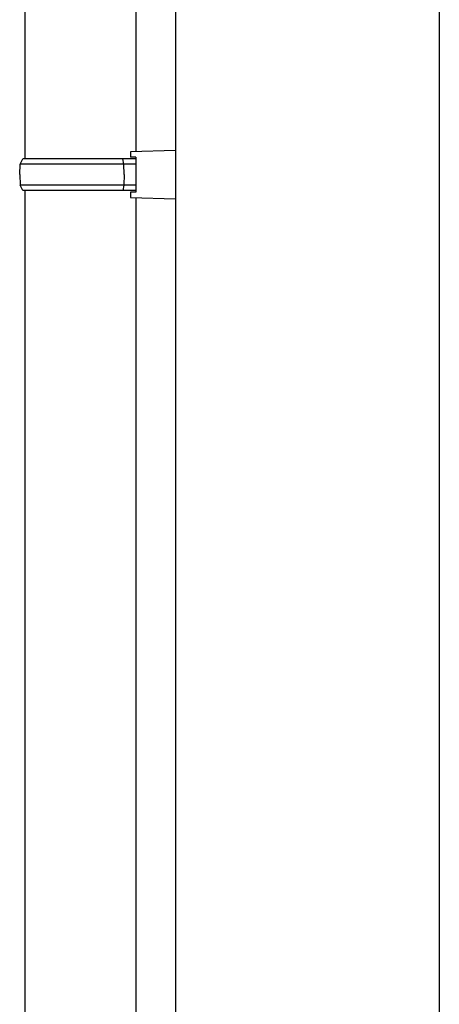
# Model space of a CAD drawing. Extents: x 0 to 15840, y 0 to 25651.
# Drawn here: x 7926 to 8085, y 17194 to 17567 of the extents above; entities that cross this region are included whole.
import ezdxf

# ---------------------------------------------------------------- set-up
doc = ezdxf.new("R2010")
doc.units = 0
doc.layers.add('YKK_13', color=4, linetype='CONTINUOUS', lineweight=30)
doc.layers.add('YKK_A1', color=4, linetype='CONTINUOUS', lineweight=30)

msp = doc.modelspace()

# ---------------------------------------------------------------- linework, layer by layer
at = {"layer": 'YKK_13'}
for p, q in [((7928, 17514.47), (7928, 17629.19)), ((7970, 17629.19), (7970, 17517.17)), ((7985, 17517.62), (7968, 17517.12)), ((7968, 17517.12), (7968, 17515.14)), ((7985, 17517.62), (7985, 17499.32)), ((7926.16, 17512.47), (7927.16, 17514.47)), ((7970, 17514.47), (7927.16, 17514.47)), ((7965.46, 17512.47), (7965.03, 17514.47)), ((7970, 17515.1), (7968, 17515.14)), ((7970, 17515.1), (7970, 17501.83)), ((7925.95, 17508.47), (7926.16, 17512.47)), ((7970, 17512.47), (7926.16, 17512.47)), ((7965.54, 17508.47), (7965.46, 17512.47)), ((7925.95, 17508.47), (7926.16, 17504.46)), ((7965.54, 17508.47), (7965.46, 17504.47)), ((7927.16, 17502.47), (7926.16, 17504.47)), ((7970, 17504.47), (7926.16, 17504.47)), ((7970, 17502.47), (7927.16, 17502.47)), ((7928, 16214.47), (7928, 17502.47)), ((7965.46, 17504.47), (7965.03, 17502.47)), ((7970, 17501.83), (7968, 17501.79)), ((7968, 17501.79), (7968, 17499.82)), ((7968, 17499.82), (7985, 17499.32)), ((7970, 17499.76), (7970, 16217.17))]:
    msp.add_line(p, q, dxfattribs=at)
at = {"layer": 'YKK_A1', "ltscale": 20}
for p, q in [((7985, 17928.47), (7985, 14208.47)), ((8085, 17928.47), (8085, 14208.47))]:
    msp.add_line(p, q, dxfattribs=at)

doc.saveas('drawing.dxf')
